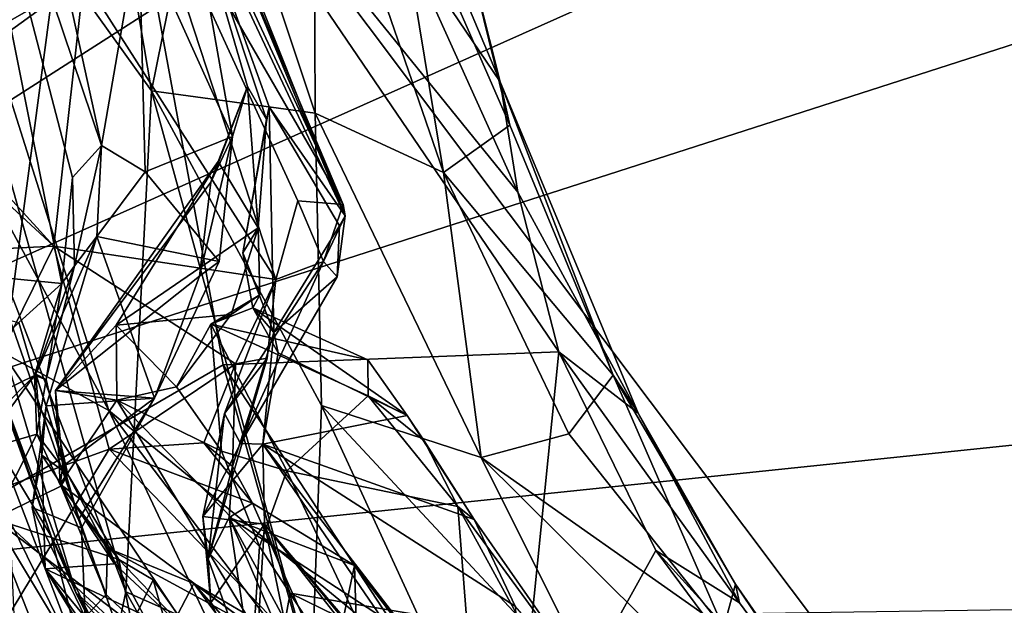
# Model space of a CAD drawing. Units: metres. Extents: x 28.51 to 31.74, y 0.15 to 3.42.
# Drawn here: x 29.08 to 29.49, y 1.31 to 1.56 of the extents above; entities that cross this region are included whole.
import ezdxf

# ---------------------------------------------------------------- set-up
doc = ezdxf.new("R2010")
doc.units = ezdxf.units.M

msp = doc.modelspace()

# ---------------------------------------------------------------- linework, layer by layer
at = {"layer": '1'}
for points in [[(28.72045, 1.29746, 3.43284), (28.63201, 1.7695, 3.42661), (29.36445, 3.0479, 3.40353)], [(28.72045, 1.29746, 3.43284), (29.36445, 3.0479, 3.40353), (29.49888, 1.8605, 3.43325)], [(29.25453, 2.67634, 9.44615), (29.71357, 0.89878, 9.4967), (29.87199, 2.99885, 9.4555)], [(29.25453, 2.67634, 9.44615), (28.94644, 1.91989, 9.45563), (29.71357, 0.89878, 9.4967)], [(28.94644, 1.91989, 9.45563), (29.01399, 1.57604, 9.46293), (29.11304, 1.39232, 9.47209)], [(28.94644, 1.91989, 9.45563), (29.11304, 1.39232, 9.47209), (29.71357, 0.89878, 9.4967)], [(29.49888, 1.8605, 3.43325), (29.52542, 1.81291, 3.43684), (28.72045, 1.29746, 3.43284)], [(28.72045, 1.29746, 3.43284), (29.52542, 1.81291, 3.43684), (29.49951, 1.64545, 3.43868)], [(29.04841, 1.78454, 7.15977), (29.04115, 1.70743, 7.10053), (29.10997, 1.50345, 7.166)], [(29.04841, 1.78454, 7.15977), (29.10997, 1.50345, 7.166), (29.12563, 1.59402, 7.31888)], [(29.0165, 1.68565, 4.66189), (29.13093, 1.52625, 4.70862), (29.09876, 1.71729, 4.70089)], [(29.09876, 1.71729, 4.70089), (29.13093, 1.52625, 4.70862), (29.15569, 1.64854, 4.7429)], [(29.04115, 1.70743, 7.10053), (28.9572, 1.45882, 6.78476), (29.09344, 1.44553, 7.05881)], [(29.04115, 1.70743, 7.10053), (29.09344, 1.44553, 7.05881), (29.09791, 1.49001, 7.11738)], [(29.04115, 1.70743, 7.10053), (29.09791, 1.49001, 7.11738), (29.10997, 1.50345, 7.166)], [(28.96406, 1.57239, 5.05011), (29.10739, 1.70284, 4.96088), (29.06102, 1.35364, 5.03575)], [(29.02697, 1.53034, 7.95698), (29.0132, 1.70081, 7.9271), (29.10262, 1.57338, 7.88004)], [(29.06102, 1.35364, 5.03575), (29.10739, 1.70284, 4.96088), (29.16095, 1.41151, 4.97842)], [(29.16095, 1.41151, 4.97842), (29.10739, 1.70284, 4.96088), (29.30172, 1.41696, 4.94949)], [(29.30172, 1.41696, 4.94949), (29.10739, 1.70284, 4.96088), (29.28454, 1.48378, 4.94311)], [(29.10739, 1.70284, 4.96088), (29.23664, 1.59002, 4.94646), (29.28454, 1.48378, 4.94311)], [(29.02788, 1.55598, 4.65693), (29.12025, 1.31624, 4.67971), (29.0165, 1.68565, 4.66189)], [(29.0165, 1.68565, 4.66189), (29.12025, 1.31624, 4.67971), (29.13093, 1.52625, 4.70862)], [(29.15569, 1.64854, 4.7429), (29.13093, 1.52625, 4.70862), (29.19962, 1.51699, 4.76229)], [(29.19907, 1.65008, 4.79235), (29.15569, 1.64854, 4.7429), (29.19962, 1.51699, 4.76229)], [(29.19907, 1.65008, 4.79235), (29.19962, 1.51699, 4.76229), (29.25331, 1.49208, 4.82236)], [(29.23124, 1.62619, 4.84162), (29.19907, 1.65008, 4.79235), (29.25331, 1.49208, 4.82236)], [(28.72045, 1.29746, 3.43284), (29.49951, 1.64545, 3.43868), (29.50573, 1.55017, 3.435)], [(29.12237, 1.63292, 7.80199), (29.13545, 1.64199, 7.74385), (29.21131, 1.4786, 7.74567)], [(29.13545, 1.64199, 7.74385), (29.14646, 1.63201, 7.6838), (29.21131, 1.4786, 7.74567)], [(29.14767, 1.63572, 7.60048), (29.14586, 1.61526, 7.49578), (29.2122, 1.47397, 7.67131)], [(29.14646, 1.63201, 7.6838), (29.14767, 1.63572, 7.60048), (29.2122, 1.47397, 7.67131)], [(29.18315, 1.44717, 7.85207), (29.10262, 1.57338, 7.88004), (29.12237, 1.63292, 7.80199)], [(29.18315, 1.44717, 7.85207), (29.12237, 1.63292, 7.80199), (29.19237, 1.48016, 7.80679)], [(29.19237, 1.48016, 7.80679), (29.12237, 1.63292, 7.80199), (29.21131, 1.4786, 7.74567)], [(29.14646, 1.63201, 7.6838), (29.2122, 1.47397, 7.67131), (29.21131, 1.4786, 7.74567)], [(29.23124, 1.62619, 4.84162), (29.25331, 1.49208, 4.82236), (29.2811, 1.51196, 4.89177)], [(29.23124, 1.62619, 4.84162), (29.2811, 1.51196, 4.89177), (29.2592, 1.60125, 4.90141)], [(29.14586, 1.61526, 7.49578), (29.12563, 1.59402, 7.31888), (29.16497, 1.50721, 7.37196)], [(29.14586, 1.61526, 7.49578), (29.16497, 1.50721, 7.37196), (29.17118, 1.52806, 7.45003)], [(29.17917, 1.51427, 7.50578), (29.14586, 1.61526, 7.49578), (29.17118, 1.52806, 7.45003)], [(29.14586, 1.61526, 7.49578), (29.17917, 1.51427, 7.50578), (29.18028, 1.51957, 7.566)], [(29.14586, 1.61526, 7.49578), (29.18028, 1.51957, 7.566), (29.2122, 1.47397, 7.67131)], [(28.96585, 1.45509, 7.99926), (28.9389, 1.60146, 7.98626), (29.09007, 1.46118, 7.94711)], [(28.9389, 1.60146, 7.98626), (29.02697, 1.53034, 7.95698), (29.09007, 1.46118, 7.94711)], [(29.2592, 1.60125, 4.90141), (29.27715, 1.53009, 4.9274), (29.2517, 1.59043, 4.93687)], [(29.27715, 1.53009, 4.9274), (29.2592, 1.60125, 4.90141), (29.2811, 1.51196, 4.89177)], [(29.12563, 1.59402, 7.31888), (29.10997, 1.50345, 7.166), (29.12827, 1.4923, 7.21462)], [(29.12827, 1.4923, 7.21462), (29.16497, 1.50721, 7.37196), (29.12563, 1.59402, 7.31888)], [(29.23664, 1.59002, 4.94646), (29.2517, 1.59043, 4.93687), (29.27715, 1.53009, 4.9274)], [(29.28454, 1.48378, 4.94311), (29.23664, 1.59002, 4.94646), (29.27715, 1.53009, 4.9274)], [(29.01399, 1.57604, 9.46293), (29.06826, 1.41686, 9.45477), (29.11304, 1.39232, 9.47209)], [(29.02697, 1.53034, 7.95698), (29.10262, 1.57338, 7.88004), (29.09007, 1.46118, 7.94711)], [(29.09007, 1.46118, 7.94711), (29.10262, 1.57338, 7.88004), (29.18315, 1.44717, 7.85207)], [(29.03936, 1.47681, 4.63649), (29.09929, 1.31598, 4.65631), (29.02788, 1.55598, 4.65693)], [(29.02788, 1.55598, 4.65693), (29.09929, 1.31598, 4.65631), (29.11686, 1.30038, 4.66958)], [(29.02788, 1.55598, 4.65693), (29.11686, 1.30038, 4.66958), (29.12025, 1.31624, 4.67971)], [(29.54801, 1.38358, 3.44092), (28.72045, 1.29746, 3.43284), (29.50573, 1.55017, 3.435)], [(29.15588, 1.48805, 7.38944), (29.15897, 1.49669, 7.44792), (29.17118, 1.52806, 7.45003)], [(29.16497, 1.50721, 7.37196), (29.15588, 1.48805, 7.38944), (29.17118, 1.52806, 7.45003)], [(29.17118, 1.52806, 7.45003), (29.15897, 1.49669, 7.44792), (29.17565, 1.46888, 7.50429)], [(29.17118, 1.52806, 7.45003), (29.17565, 1.46888, 7.50429), (29.17917, 1.51427, 7.50578)], [(29.2811, 1.51196, 4.89177), (29.32441, 1.40718, 4.90187), (29.27715, 1.53009, 4.9274)], [(29.28454, 1.48378, 4.94311), (29.27715, 1.53009, 4.9274), (29.33499, 1.39121, 4.93008)], [(29.27715, 1.53009, 4.9274), (29.32441, 1.40718, 4.90187), (29.33499, 1.39121, 4.93008)], [(29.13093, 1.52625, 4.70862), (29.12025, 1.31624, 4.67971), (29.19813, 1.28184, 4.70373)], [(29.13093, 1.52625, 4.70862), (29.19813, 1.28184, 4.70373), (29.20221, 1.39442, 4.73067)], [(29.13093, 1.52625, 4.70862), (29.20221, 1.39442, 4.73067), (29.19962, 1.51699, 4.76229)], [(29.16932, 1.45846, 7.54808), (29.18028, 1.51957, 7.566), (29.17917, 1.51427, 7.50578)], [(29.16932, 1.45846, 7.54808), (29.18229, 1.42501, 7.57908), (29.18028, 1.51957, 7.566)], [(29.18028, 1.51957, 7.566), (29.18229, 1.42501, 7.57908), (29.20977, 1.46969, 7.62533)], [(29.2122, 1.47397, 7.67131), (29.18028, 1.51957, 7.566), (29.20977, 1.46969, 7.62533)], [(29.19962, 1.51699, 4.76229), (29.20221, 1.39442, 4.73067), (29.2691, 1.3726, 4.78523)], [(29.19962, 1.51699, 4.76229), (29.2691, 1.3726, 4.78523), (29.25331, 1.49208, 4.82236)], [(29.17565, 1.46888, 7.50429), (29.16932, 1.45846, 7.54808), (29.17917, 1.51427, 7.50578)], [(29.2811, 1.51196, 4.89177), (29.25331, 1.49208, 4.82236), (29.32441, 1.40718, 4.90187)], [(29.16497, 1.50721, 7.37196), (29.12827, 1.4923, 7.21462), (29.1593, 1.45482, 7.28474)], [(29.15111, 1.44863, 7.31523), (29.15588, 1.48805, 7.38944), (29.16497, 1.50721, 7.37196)], [(29.1593, 1.45482, 7.28474), (29.15111, 1.44863, 7.31523), (29.16497, 1.50721, 7.37196)], [(29.09791, 1.49001, 7.11738), (29.09874, 1.45301, 7.13211), (29.10997, 1.50345, 7.166)], [(29.09874, 1.45301, 7.13211), (29.10808, 1.4653, 7.16718), (29.10997, 1.50345, 7.166)], [(29.10997, 1.50345, 7.166), (29.10808, 1.4653, 7.16718), (29.12827, 1.4923, 7.21462)], [(29.0907, 1.40071, 7.36419), (29.11612, 1.42808, 7.44906), (29.15897, 1.49669, 7.44792)], [(29.15588, 1.48805, 7.38944), (29.0907, 1.40071, 7.36419), (29.15897, 1.49669, 7.44792)], [(29.15897, 1.49669, 7.44792), (29.11612, 1.42808, 7.44906), (29.17565, 1.46888, 7.50429)], [(29.09344, 1.44553, 7.05881), (29.09874, 1.45301, 7.13211), (29.09791, 1.49001, 7.11738)], [(29.1593, 1.45482, 7.28474), (29.12827, 1.4923, 7.21462), (29.10808, 1.4653, 7.16718)], [(29.25331, 1.49208, 4.82236), (29.2691, 1.3726, 4.78523), (29.30596, 1.38254, 4.83676)], [(29.32441, 1.40718, 4.90187), (29.25331, 1.49208, 4.82236), (29.30596, 1.38254, 4.83676)], [(29.0907, 1.40071, 7.36419), (29.15588, 1.48805, 7.38944), (29.15111, 1.44863, 7.31523)], [(29.30172, 1.41696, 4.94949), (29.28454, 1.48378, 4.94311), (29.33499, 1.39121, 4.93008)], [(29.03936, 1.47681, 4.63649), (29.04042, 1.47938, 4.56367), (29.08887, 1.33969, 4.57902)], [(29.04042, 1.47938, 4.56367), (29.06729, 1.37571, 4.55225), (29.08887, 1.33969, 4.57902)], [(29.18315, 1.44717, 7.85207), (29.19237, 1.48016, 7.80679), (29.20302, 1.45479, 7.81741)], [(29.20302, 1.45479, 7.81741), (29.19237, 1.48016, 7.80679), (29.21131, 1.4786, 7.74567)], [(29.2122, 1.47397, 7.67131), (29.20302, 1.45479, 7.81741), (29.21131, 1.4786, 7.74567)], [(29.03936, 1.47681, 4.63649), (29.08887, 1.33969, 4.57902), (29.09929, 1.31598, 4.65631)], [(29.2122, 1.47397, 7.67131), (29.20874, 1.44836, 7.63787), (29.20302, 1.45479, 7.81741)], [(29.20874, 1.44836, 7.63787), (29.2122, 1.47397, 7.67131), (29.20977, 1.46969, 7.62533)], [(29.20977, 1.46969, 7.62533), (29.18229, 1.42501, 7.57908), (29.20874, 1.44836, 7.63787)], [(29.08254, 1.40752, 7.15574), (29.08677, 1.3942, 7.18373), (29.10808, 1.4653, 7.16718)], [(29.09874, 1.45301, 7.13211), (29.08254, 1.40752, 7.15574), (29.10808, 1.4653, 7.16718)], [(29.08677, 1.3942, 7.18373), (29.13229, 1.39746, 7.27174), (29.10808, 1.4653, 7.16718)], [(29.13229, 1.39746, 7.27174), (29.1593, 1.45482, 7.28474), (29.10808, 1.4653, 7.16718)], [(29.11612, 1.42808, 7.44906), (29.16432, 1.43259, 7.49387), (29.17565, 1.46888, 7.50429)], [(29.17565, 1.46888, 7.50429), (29.16432, 1.43259, 7.49387), (29.1764, 1.44082, 7.51283)], [(29.1764, 1.44082, 7.51283), (29.16932, 1.45846, 7.54808), (29.17565, 1.46888, 7.50429)], [(29.0339, 1.34726, 8.00048), (28.96585, 1.45509, 7.99926), (29.09007, 1.46118, 7.94711)], [(29.0339, 1.34726, 8.00048), (29.09007, 1.46118, 7.94711), (29.11322, 1.37603, 7.95423)], [(29.11322, 1.37603, 7.95423), (29.09007, 1.46118, 7.94711), (29.16623, 1.41192, 7.89467)], [(29.09007, 1.46118, 7.94711), (29.18315, 1.44717, 7.85207), (29.16623, 1.41192, 7.89467)], [(28.9572, 1.45882, 6.78476), (29.07536, 1.42915, 7.00858), (29.09344, 1.44553, 7.05881)], [(29.16932, 1.45846, 7.54808), (29.17349, 1.43528, 7.54154), (29.18229, 1.42501, 7.57908)], [(29.17349, 1.43528, 7.54154), (29.16932, 1.45846, 7.54808), (29.1764, 1.44082, 7.51283)], [(29.08687, 1.40532, 7.10854), (29.08254, 1.40752, 7.15574), (29.09874, 1.45301, 7.13211)], [(29.09344, 1.44553, 7.05881), (29.08687, 1.40532, 7.10854), (29.09874, 1.45301, 7.13211)], [(29.13229, 1.39746, 7.27174), (29.15111, 1.44863, 7.31523), (29.1593, 1.45482, 7.28474)], [(29.16826, 1.37845, 7.63566), (29.16159, 1.39104, 7.8101), (29.20302, 1.45479, 7.81741)], [(29.16159, 1.39104, 7.8101), (29.18315, 1.44717, 7.85207), (29.20302, 1.45479, 7.81741)], [(29.16826, 1.37845, 7.63566), (29.20302, 1.45479, 7.81741), (29.20874, 1.44836, 7.63787)], [(29.13229, 1.39746, 7.27174), (29.0907, 1.40071, 7.36419), (29.15111, 1.44863, 7.31523)], [(29.07536, 1.42915, 7.00858), (29.08188, 1.40692, 7.07263), (29.09344, 1.44553, 7.05881)], [(29.09344, 1.44553, 7.05881), (29.08188, 1.40692, 7.07263), (29.08687, 1.40532, 7.10854)], [(29.16159, 1.39104, 7.8101), (29.17947, 1.41424, 7.8582), (29.18315, 1.44717, 7.85207)], [(29.17947, 1.41424, 7.8582), (29.16623, 1.41192, 7.89467), (29.18315, 1.44717, 7.85207)], [(29.18229, 1.42501, 7.57908), (29.16826, 1.37845, 7.63566), (29.20874, 1.44836, 7.63787)], [(29.17349, 1.43528, 7.54154), (29.1764, 1.44082, 7.51283), (29.15589, 1.42851, 7.51885)], [(29.1764, 1.44082, 7.51283), (29.16432, 1.43259, 7.49387), (29.15589, 1.42851, 7.51885)], [(29.16432, 1.43259, 7.49387), (29.11612, 1.42808, 7.44906), (29.14139, 1.40216, 7.47961)], [(29.16432, 1.43259, 7.49387), (29.14139, 1.40216, 7.47961), (29.15589, 1.42851, 7.51885)], [(29.22168, 1.41355, 7.48892), (29.17349, 1.43528, 7.54154), (29.15589, 1.42851, 7.51885)], [(29.18403, 1.41651, 7.55297), (29.17349, 1.43528, 7.54154), (29.23815, 1.39022, 7.47069)], [(29.23815, 1.39022, 7.47069), (29.17349, 1.43528, 7.54154), (29.22168, 1.41355, 7.48892)], [(29.18229, 1.42501, 7.57908), (29.17349, 1.43528, 7.54154), (29.18403, 1.41651, 7.55297)], [(29.07536, 1.42915, 7.00858), (29.02099, 1.37719, 6.93521), (29.08188, 1.40692, 7.07263)], [(29.0907, 1.40071, 7.36419), (29.11639, 1.39659, 7.44022), (29.11612, 1.42808, 7.44906)], [(29.11612, 1.42808, 7.44906), (29.11639, 1.39659, 7.44022), (29.14139, 1.40216, 7.47961)], [(29.14139, 1.40216, 7.47961), (29.1603, 1.37532, 7.45435), (29.15589, 1.42851, 7.51885)], [(29.18768, 1.36708, 7.44746), (29.22176, 1.39847, 7.46752), (29.15589, 1.42851, 7.51885)], [(29.1603, 1.37532, 7.45435), (29.18768, 1.36708, 7.44746), (29.15589, 1.42851, 7.51885)], [(29.15589, 1.42851, 7.51885), (29.22176, 1.39847, 7.46752), (29.22168, 1.41355, 7.48892)], [(29.17764, 1.37823, 7.56342), (29.16826, 1.37845, 7.63566), (29.18229, 1.42501, 7.57908)], [(29.18403, 1.41651, 7.55297), (29.17764, 1.37823, 7.56342), (29.18229, 1.42501, 7.57908)], [(29.11304, 1.39232, 9.47209), (29.06826, 1.41686, 9.45477), (29.18092, 1.24853, 9.46306)], [(29.06826, 1.41686, 9.45477), (29.07351, 1.30069, 9.37093), (29.18092, 1.24853, 9.46306)], [(29.2824, 1.22585, 4.97863), (29.16095, 1.41151, 4.97842), (29.30172, 1.41696, 4.94949)], [(29.17764, 1.37823, 7.56342), (29.18403, 1.41651, 7.55297), (29.23815, 1.39022, 7.47069)], [(29.2824, 1.22585, 4.97863), (29.30172, 1.41696, 4.94949), (29.34233, 1.33357, 4.95541)], [(29.30172, 1.41696, 4.94949), (29.33499, 1.39121, 4.93008), (29.37746, 1.31167, 4.9414)], [(29.34233, 1.33357, 4.95541), (29.30172, 1.41696, 4.94949), (29.37746, 1.31167, 4.9414)], [(29.06102, 1.35364, 5.03575), (29.16095, 1.41151, 4.97842), (29.2185, 1.20832, 5.00734)], [(29.15292, 1.37873, 7.91637), (29.11322, 1.37603, 7.95423), (29.16623, 1.41192, 7.89467)], [(29.16494, 1.36876, 7.89479), (29.15292, 1.37873, 7.91637), (29.16623, 1.41192, 7.89467)], [(29.16159, 1.39104, 7.8101), (29.15472, 1.33011, 7.84318), (29.17947, 1.41424, 7.8582)], [(29.15472, 1.33011, 7.84318), (29.16494, 1.36876, 7.89479), (29.17947, 1.41424, 7.8582)], [(29.2185, 1.20832, 5.00734), (29.16095, 1.41151, 4.97842), (29.2824, 1.22585, 4.97863)], [(29.16494, 1.36876, 7.89479), (29.16623, 1.41192, 7.89467), (29.17947, 1.41424, 7.8582)], [(29.22168, 1.41355, 7.48892), (29.22176, 1.39847, 7.46752), (29.23815, 1.39022, 7.47069)], [(29.08254, 1.40752, 7.15574), (29.08496, 1.37355, 7.15639), (29.08677, 1.3942, 7.18373)], [(29.08254, 1.40752, 7.15574), (29.08687, 1.40532, 7.10854), (29.09594, 1.36549, 7.12001)], [(29.08496, 1.37355, 7.15639), (29.08254, 1.40752, 7.15574), (29.09594, 1.36549, 7.12001)], [(29.02099, 1.37719, 6.93521), (28.99702, 1.32127, 7.0047), (29.08188, 1.40692, 7.07263)], [(29.08188, 1.40692, 7.07263), (28.99702, 1.32127, 7.0047), (29.05835, 1.3753, 7.07366)], [(29.08188, 1.40692, 7.07263), (29.05835, 1.3753, 7.07366), (29.08295, 1.38234, 7.09346)], [(29.08188, 1.40692, 7.07263), (29.08295, 1.38234, 7.09346), (29.08687, 1.40532, 7.10854)], [(29.08687, 1.40532, 7.10854), (29.08295, 1.38234, 7.09346), (29.09594, 1.36549, 7.12001)], [(29.32441, 1.40718, 4.90187), (29.30596, 1.38254, 4.83676), (29.37074, 1.30104, 4.86933)], [(29.33499, 1.39121, 4.93008), (29.32441, 1.40718, 4.90187), (29.37575, 1.31948, 4.92005)], [(29.32441, 1.40718, 4.90187), (29.37074, 1.30104, 4.86933), (29.37575, 1.31948, 4.92005)], [(29.09384, 1.36902, 7.30504), (29.09275, 1.36145, 7.34796), (29.0907, 1.40071, 7.36419)], [(29.0907, 1.40071, 7.36419), (29.09275, 1.36145, 7.34796), (29.11639, 1.39659, 7.44022)], [(29.09384, 1.36902, 7.30504), (29.0907, 1.40071, 7.36419), (29.13229, 1.39746, 7.27174)], [(29.14139, 1.40216, 7.47961), (29.11639, 1.39659, 7.44022), (29.1603, 1.37532, 7.45435)], [(29.08677, 1.3942, 7.18373), (29.1016, 1.34307, 7.26337), (29.13229, 1.39746, 7.27174)], [(29.11639, 1.39659, 7.44022), (29.09275, 1.36145, 7.34796), (29.17396, 1.30114, 7.35827)], [(29.10038, 1.34658, 7.27964), (29.09384, 1.36902, 7.30504), (29.13229, 1.39746, 7.27174)], [(29.1016, 1.34307, 7.26337), (29.10038, 1.34658, 7.27964), (29.13229, 1.39746, 7.27174)], [(29.17626, 1.33525, 7.41676), (29.11639, 1.39659, 7.44022), (29.17396, 1.30114, 7.35827)], [(29.1603, 1.37532, 7.45435), (29.11639, 1.39659, 7.44022), (29.17626, 1.33525, 7.41676)], [(29.18768, 1.36708, 7.44746), (29.25941, 1.35202, 7.39902), (29.22176, 1.39847, 7.46752)], [(29.22176, 1.39847, 7.46752), (29.25941, 1.35202, 7.39902), (29.24528, 1.37957, 7.44834)], [(29.23815, 1.39022, 7.47069), (29.22176, 1.39847, 7.46752), (29.24528, 1.37957, 7.44834)], [(29.08677, 1.3942, 7.18373), (29.08496, 1.37355, 7.15639), (29.081, 1.35163, 7.21334)], [(29.08677, 1.3942, 7.18373), (29.081, 1.35163, 7.21334), (29.1016, 1.34307, 7.26337)], [(29.11304, 1.39232, 9.47209), (29.31464, 1.12693, 9.48166), (29.71357, 0.89878, 9.4967)], [(29.11304, 1.39232, 9.47209), (29.18092, 1.24853, 9.46306), (29.31464, 1.12693, 9.48166)], [(29.15246, 1.3479, 7.74433), (29.15472, 1.33011, 7.84318), (29.16159, 1.39104, 7.8101)], [(29.15246, 1.3479, 7.74433), (29.16159, 1.39104, 7.8101), (29.16826, 1.37845, 7.63566)], [(29.20221, 1.39442, 4.73067), (29.19813, 1.28184, 4.70373), (29.25698, 1.27532, 4.73197)], [(29.20221, 1.39442, 4.73067), (29.25698, 1.27532, 4.73197), (29.32291, 1.26486, 4.78023)], [(29.20221, 1.39442, 4.73067), (29.32291, 1.26486, 4.78023), (29.2691, 1.3726, 4.78523)], [(29.33499, 1.39121, 4.93008), (29.37575, 1.31948, 4.92005), (29.37746, 1.31167, 4.9414)], [(29.26623, 1.34663, 7.41809), (29.17764, 1.37823, 7.56342), (29.23815, 1.39022, 7.47069)], [(29.23815, 1.39022, 7.47069), (29.24528, 1.37957, 7.44834), (29.26623, 1.34663, 7.41809)], [(29.53961, 1.30947, 3.4461), (28.72045, 1.29746, 3.43284), (29.54801, 1.38358, 3.44092)], [(29.05346, 1.38296, 4.54315), (28.97589, 1.38287, 4.53212), (29.10417, 1.2795, 4.54886)], [(28.97589, 1.38287, 4.53212), (28.99988, 1.14252, 4.51572), (29.15875, 0.98847, 4.54124)], [(28.97589, 1.38287, 4.53212), (29.15875, 0.98847, 4.54124), (29.10417, 1.2795, 4.54886)], [(29.05346, 1.38296, 4.54315), (29.10417, 1.2795, 4.54886), (29.06729, 1.37571, 4.55225)], [(29.30596, 1.38254, 4.83676), (29.2691, 1.3726, 4.78523), (29.37074, 1.30104, 4.86933)], [(29.05835, 1.3753, 7.07366), (29.06487, 1.3469, 7.07146), (29.08295, 1.38234, 7.09346)], [(29.08295, 1.38234, 7.09346), (29.06487, 1.3469, 7.07146), (29.093, 1.36064, 7.09492)], [(29.08295, 1.38234, 7.09346), (29.093, 1.36064, 7.09492), (29.09594, 1.36549, 7.12001)], [(29.11322, 1.37603, 7.95423), (29.15292, 1.37873, 7.91637), (29.1733, 1.35352, 7.91173)], [(29.15246, 1.3479, 7.74433), (29.16826, 1.37845, 7.63566), (29.17764, 1.37823, 7.56342)], [(29.1733, 1.35352, 7.91173), (29.15292, 1.37873, 7.91637), (29.16494, 1.36876, 7.89479)], [(29.24528, 1.37957, 7.44834), (29.25941, 1.35202, 7.39902), (29.26623, 1.34663, 7.41809)], [(29.11322, 1.37603, 7.95423), (29.05314, 1.27707, 8.01165), (29.0339, 1.34726, 8.00048)], [(29.05314, 1.27707, 8.01165), (29.11322, 1.37603, 7.95423), (29.20594, 1.27985, 7.94471)], [(29.08887, 1.33969, 4.57902), (29.06729, 1.37571, 4.55225), (29.10417, 1.2795, 4.54886)], [(29.20594, 1.27985, 7.94471), (29.11322, 1.37603, 7.95423), (29.1733, 1.35352, 7.91173)], [(29.15246, 1.3479, 7.74433), (29.17764, 1.37823, 7.56342), (29.17838, 1.34468, 7.61094)], [(29.1603, 1.37532, 7.45435), (29.17626, 1.33525, 7.41676), (29.18768, 1.36708, 7.44746)], [(29.17838, 1.34468, 7.61094), (29.17764, 1.37823, 7.56342), (29.30367, 1.1939, 7.39047)], [(29.17764, 1.37823, 7.56342), (29.26623, 1.34663, 7.41809), (29.28346, 1.31026, 7.39266)], [(29.17764, 1.37823, 7.56342), (29.28346, 1.31026, 7.39266), (29.29098, 1.23104, 7.381)], [(29.30367, 1.1939, 7.39047), (29.17764, 1.37823, 7.56342), (29.29098, 1.23104, 7.381)], [(29.081, 1.35163, 7.21334), (29.08496, 1.37355, 7.15639), (29.0864, 1.32588, 7.18463)], [(29.0864, 1.32588, 7.18463), (29.08496, 1.37355, 7.15639), (29.1155, 1.32799, 7.11733)], [(29.08496, 1.37355, 7.15639), (29.09594, 1.36549, 7.12001), (29.1155, 1.32799, 7.11733)], [(29.37074, 1.30104, 4.86933), (29.2691, 1.3726, 4.78523), (29.38707, 1.25562, 4.84826)], [(29.2691, 1.3726, 4.78523), (29.32291, 1.26486, 4.78023), (29.38707, 1.25562, 4.84826)], [(29.09384, 1.36902, 7.30504), (29.10038, 1.34658, 7.27964), (29.09275, 1.36145, 7.34796)], [(29.15472, 1.33011, 7.84318), (29.16348, 1.3475, 7.88868), (29.16494, 1.36876, 7.89479)], [(29.1733, 1.35352, 7.91173), (29.16494, 1.36876, 7.89479), (29.16348, 1.3475, 7.88868)], [(29.18768, 1.36708, 7.44746), (29.17626, 1.33525, 7.41676), (29.27225, 1.18768, 7.25524)], [(29.18768, 1.36708, 7.44746), (29.27225, 1.18768, 7.25524), (29.25941, 1.35202, 7.39902)], [(29.09594, 1.36549, 7.12001), (29.093, 1.36064, 7.09492), (29.11724, 1.32983, 7.06664)], [(29.09594, 1.36549, 7.12001), (29.11724, 1.32983, 7.06664), (29.1155, 1.32799, 7.11733)], [(29.11724, 1.32983, 7.06664), (29.093, 1.36064, 7.09492), (29.06487, 1.3469, 7.07146)], [(29.09275, 1.36145, 7.34796), (29.10038, 1.34658, 7.27964), (29.11192, 1.31513, 7.25884)], [(29.09275, 1.36145, 7.34796), (29.11192, 1.31513, 7.25884), (29.11252, 1.33462, 7.30895)], [(29.09275, 1.36145, 7.34796), (29.11252, 1.33462, 7.30895), (29.17396, 1.30114, 7.35827)], [(28.99741, 1.20483, 5.14674), (29.06102, 1.35364, 5.03575), (29.10747, 1.13279, 5.11072)], [(29.10747, 1.13279, 5.11072), (29.06102, 1.35364, 5.03575), (29.1937, 1.01635, 5.10528)], [(29.1937, 1.01635, 5.10528), (29.06102, 1.35364, 5.03575), (29.2185, 1.20832, 5.00734)], [(29.081, 1.35163, 7.21334), (29.0864, 1.32588, 7.18463), (29.10313, 1.30573, 7.21903)], [(29.1016, 1.34307, 7.26337), (29.081, 1.35163, 7.21334), (29.10313, 1.30573, 7.21903)], [(29.1733, 1.35352, 7.91173), (29.16348, 1.3475, 7.88868), (29.21607, 1.32729, 7.89228)], [(29.20594, 1.27985, 7.94471), (29.1733, 1.35352, 7.91173), (29.21607, 1.32729, 7.89228)], [(29.26623, 1.34663, 7.41809), (29.25941, 1.35202, 7.39902), (29.32546, 1.26167, 7.30767)], [(29.25941, 1.35202, 7.39902), (29.27225, 1.18768, 7.25524), (29.3303, 1.22227, 7.25242)], [(29.25941, 1.35202, 7.39902), (29.3303, 1.22227, 7.25242), (29.32546, 1.26167, 7.30767)], [(29.02187, 1.34675, 8.46085), (29.04753, 1.23564, 8.41282), (29.09913, 1.21161, 8.44936)], [(29.06702, 1.275, 8.48332), (29.02187, 1.34675, 8.46085), (29.09913, 1.21161, 8.44936)], [(29.06487, 1.3469, 7.07146), (29.06931, 1.27601, 7.05841), (29.09842, 1.2911, 7.06645)], [(29.06487, 1.3469, 7.07146), (29.09842, 1.2911, 7.06645), (29.12268, 1.30292, 7.05441)], [(29.06487, 1.3469, 7.07146), (29.12268, 1.30292, 7.05441), (29.11724, 1.32983, 7.06664)], [(29.11192, 1.31513, 7.25884), (29.10038, 1.34658, 7.27964), (29.1016, 1.34307, 7.26337)], [(29.15246, 1.3479, 7.74433), (29.17838, 1.34468, 7.61094), (29.15591, 1.3117, 7.78275)], [(29.15472, 1.33011, 7.84318), (29.15246, 1.3479, 7.74433), (29.15591, 1.3117, 7.78275)], [(29.16348, 1.3475, 7.88868), (29.15472, 1.33011, 7.84318), (29.17409, 1.27601, 7.80046)], [(29.16348, 1.3475, 7.88868), (29.17409, 1.27601, 7.80046), (29.21176, 1.23595, 7.78021)], [(29.16348, 1.3475, 7.88868), (29.23746, 1.29927, 7.86329), (29.21607, 1.32729, 7.89228)], [(29.16348, 1.3475, 7.88868), (29.21176, 1.23595, 7.78021), (29.22547, 1.23325, 7.79188)], [(29.23746, 1.29927, 7.86329), (29.16348, 1.3475, 7.88868), (29.22547, 1.23325, 7.79188)], [(29.28346, 1.31026, 7.39266), (29.26623, 1.34663, 7.41809), (29.32546, 1.26167, 7.30767)], [(29.1016, 1.34307, 7.26337), (29.10313, 1.30573, 7.21903), (29.11192, 1.31513, 7.25884)], [(29.15591, 1.3117, 7.78275), (29.17838, 1.34468, 7.61094), (29.17409, 1.27601, 7.80046)], [(29.17838, 1.34468, 7.61094), (29.18685, 1.30351, 7.70496), (29.17409, 1.27601, 7.80046)], [(29.17838, 1.34468, 7.61094), (29.18915, 1.31572, 7.66058), (29.18685, 1.30351, 7.70496)], [(29.18915, 1.31572, 7.66058), (29.17838, 1.34468, 7.61094), (29.20849, 1.30619, 7.61768)], [(29.17838, 1.34468, 7.61094), (29.2731, 1.2331, 7.46817), (29.20849, 1.30619, 7.61768)], [(29.17838, 1.34468, 7.61094), (29.30367, 1.1939, 7.39047), (29.2731, 1.2331, 7.46817)], [(29.09929, 1.31598, 4.65631), (29.08887, 1.33969, 4.57902), (29.14054, 1.23337, 4.57237)], [(29.14054, 1.23337, 4.57237), (29.08887, 1.33969, 4.57902), (29.10417, 1.2795, 4.54886)], [(29.1051, 1.19048, 8.60194), (29.02062, 1.25736, 8.61206), (29.0132, 1.33443, 8.59054)], [(29.1051, 1.19048, 8.60194), (29.0132, 1.33443, 8.59054), (29.0598, 1.28075, 8.55988)], [(29.11252, 1.33462, 7.30895), (29.11192, 1.31513, 7.25884), (29.13495, 1.29325, 7.24541)], [(29.11252, 1.33462, 7.30895), (29.13495, 1.29325, 7.24541), (29.14876, 1.31984, 7.31688)], [(29.17396, 1.30114, 7.35827), (29.11252, 1.33462, 7.30895), (29.14876, 1.31984, 7.31688)], [(29.17626, 1.33525, 7.41676), (29.17396, 1.30114, 7.35827), (29.27225, 1.18768, 7.25524)], [(29.44131, 1.20037, 4.96015), (29.2824, 1.22585, 4.97863), (29.34233, 1.33357, 4.95541)], [(29.44213, 1.22383, 4.94673), (29.44131, 1.20037, 4.96015), (29.34233, 1.33357, 4.95541)], [(29.44213, 1.22383, 4.94673), (29.34233, 1.33357, 4.95541), (29.37746, 1.31167, 4.9414)], [(29.1155, 1.32799, 7.11733), (29.11724, 1.32983, 7.06664), (29.14943, 1.29633, 7.06595)], [(29.11724, 1.32983, 7.06664), (29.13164, 1.32131, 7.06155), (29.14943, 1.29633, 7.06595)], [(29.11724, 1.32983, 7.06664), (29.12268, 1.30292, 7.05441), (29.13164, 1.32131, 7.06155)], [(29.15472, 1.33011, 7.84318), (29.15591, 1.3117, 7.78275), (29.17409, 1.27601, 7.80046)], [(29.03322, 1.32515, 9.28556), (29.04165, 1.29922, 9.11608), (29.10547, 1.20754, 9.12694)], [(29.03322, 1.32515, 9.28556), (29.10547, 1.20754, 9.12694), (29.08394, 1.24903, 9.29609)], [(29.03322, 1.32515, 9.28556), (29.08394, 1.24903, 9.29609), (29.07351, 1.30069, 9.37093)], [(29.0864, 1.32588, 7.18463), (29.1155, 1.32799, 7.11733), (29.14943, 1.29633, 7.06595)], [(29.0864, 1.32588, 7.18463), (29.16014, 1.21635, 7.08331), (29.16368, 1.19974, 7.11394)], [(29.0864, 1.32588, 7.18463), (29.16368, 1.19974, 7.11394), (29.10313, 1.30573, 7.21903)], [(29.16014, 1.21635, 7.08331), (29.0864, 1.32588, 7.18463), (29.14943, 1.29633, 7.06595)], [(29.20594, 1.27985, 7.94471), (29.21607, 1.32729, 7.89228), (29.21749, 1.28131, 7.92564)], [(29.21749, 1.28131, 7.92564), (29.21607, 1.32729, 7.89228), (29.23746, 1.29927, 7.86329)], [(29.12268, 1.30292, 7.05441), (29.14299, 1.28118, 7.03402), (29.13164, 1.32131, 7.06155)], [(29.13164, 1.32131, 7.06155), (29.14299, 1.28118, 7.03402), (29.14943, 1.29633, 7.06595)], [(29.14876, 1.31984, 7.31688), (29.13495, 1.29325, 7.24541), (29.17415, 1.2908, 7.24629)], [(29.14876, 1.31984, 7.31688), (29.19476, 1.25761, 7.27598), (29.17396, 1.30114, 7.35827)], [(29.14876, 1.31984, 7.31688), (29.18358, 1.29938, 7.26839), (29.19476, 1.25761, 7.27598)], [(29.14876, 1.31984, 7.31688), (29.17415, 1.2908, 7.24629), (29.18358, 1.29938, 7.26839)], [(29.37575, 1.31948, 4.92005), (29.37074, 1.30104, 4.86933), (29.42476, 1.24624, 4.90699)], [(29.37746, 1.31167, 4.9414), (29.37575, 1.31948, 4.92005), (29.44213, 1.22383, 4.94673)], [(29.44213, 1.22383, 4.94673), (29.37575, 1.31948, 4.92005), (29.42476, 1.24624, 4.90699)], [(29.11686, 1.30038, 4.66958), (29.09929, 1.31598, 4.65631), (29.15749, 1.25012, 4.66972)], [(29.09929, 1.31598, 4.65631), (29.13701, 1.25108, 4.64077), (29.15749, 1.25012, 4.66972)], [(29.09929, 1.31598, 4.65631), (29.14054, 1.23337, 4.57237), (29.13701, 1.25108, 4.64077)], [(29.11192, 1.31513, 7.25884), (29.10313, 1.30573, 7.21903), (29.13495, 1.29325, 7.24541)], [(29.11686, 1.30038, 4.66958), (29.15749, 1.25012, 4.66972), (29.12025, 1.31624, 4.67971)], [(29.12025, 1.31624, 4.67971), (29.15749, 1.25012, 4.66972), (29.19813, 1.28184, 4.70373)], [(29.24351, 1.30647, 7.64903), (29.18685, 1.30351, 7.70496), (29.18915, 1.31572, 7.66058)], [(29.18915, 1.31572, 7.66058), (29.20849, 1.30619, 7.61768), (29.24351, 1.30647, 7.64903)]]:
    msp.add_3dface(points, dxfattribs=at)

doc.saveas('drawing.dxf')
